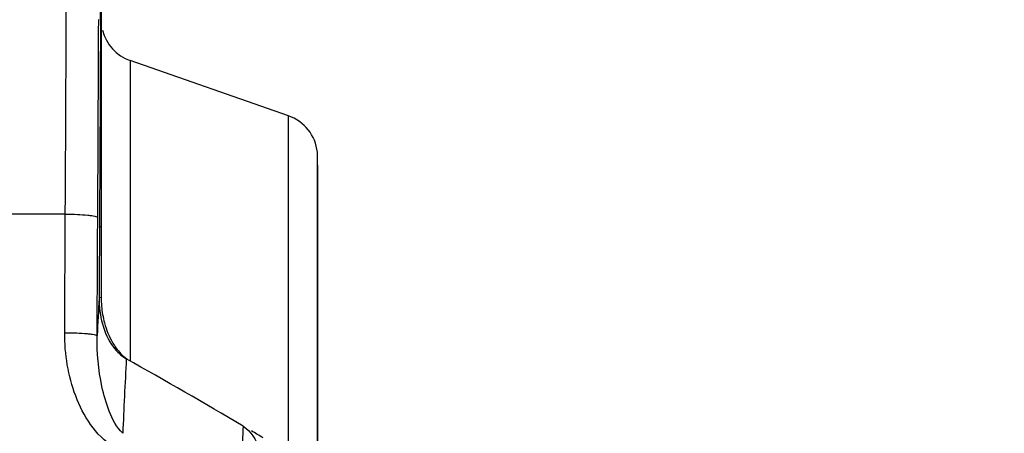
# Model space of a CAD drawing. Extents: x -169 to 3021, y -456 to 1822.
# Drawn here: x 1272 to 1363, y 94 to 132 of the extents above; entities that cross this region are included whole.
import ezdxf

# ---------------------------------------------------------------- set-up
doc = ezdxf.new("R2010")
doc.units = 0
doc.header["$LTSCALE"] = 65.395
doc.header["$PDMODE"] = 3
doc.header["$PDSIZE"] = 1
doc.layers.get('0').update_dxf_attribs({"linetype": 'CONTINUOUS'})
doc.layers.get('Defpoints').update_dxf_attribs({"linetype": 'CONTINUOUS'})
doc.layers.add('AM_5', color=3, linetype='CONTINUOUS', lineweight=25)
doc.layers.add('B35LD-BOTTOMDXF_CONTINUOUS_LINE', color=7, linetype='CONTINUOUS')
doc.layers.add('B35LD-FRONT-DXF_CONTINUOUS_LINE', color=7, linetype='CONTINUOUS')
doc.styles.get("Standard").update_dxf_attribs({"font": 'txt', "width": 0.8})
doc.dimstyles.new('STANDARD$0', dxfattribs={"dimtxt": 20, "dimasz": 20, "dimexe": 2, "dimexo": 10, "dimgap": 5, "dimtad": 1, "dimdsep": 46, "dimtxsty": 'Standard', "dimblk": '_ARROW_FILLED', "dimcen": 0.09, "dimadec": 0, "dimazin": 0, "dimtp": 0.01, "dimtm": 0.01, "dimtfac": 1, "dimtofl": 0, "dimtmove": 0, "dimatfit": 3, "dimldrblk": '_ARROW_FILLED', "dimfxl": 1, "dimtolj": 1, "dimarcsym": 0})

# ---------------------------------------------------------------- blocks, each defined once
blk = doc.blocks.new('_ARROW_FILLED')
at = {"color": 0, "linetype": 'ByBlock'}
blk.add_solid([(0, 0), (-1, 0.15), (-1, -0.15)], dxfattribs=at)
blk = doc.blocks.new('*D4')
at = {"layer": 'AM_5', "color": 0, "lineweight": -2, "transparency": 16777216}
for p, q in [((1189.902, 177.474), (1417.922, 177.474)), ((1415.922, -82.526), (1415.922, 157.474)), ((1189.902, -102.526), (1417.922, -102.526))]:
    blk.add_line(p, q, dxfattribs=at)
at = {"layer": 'Defpoints', "color": 0, "transparency": 16777216}
for p in [(1179.902, 177.474), (1415.922, 177.474), (1179.902, -102.526)]:
    blk.add_point(p, dxfattribs=at)
at = {"layer": 'AM_5', "color": 0, "lineweight": -2, "transparency": 16777216, "xscale": 20, "yscale": 20, "zscale": 20}
for p, rotation in [((1415.922, 177.474), 90), ((1415.922, -102.526), 270)]:
    blk.add_blockref('_ARROW_FILLED', p, dxfattribs=dict(at, rotation=rotation))
at = {"layer": 'AM_5', "color": 0, "transparency": 16777216, "insert": (1400.922, 37.474), "char_height": 20, "attachment_point": 5, "rotation": 90}
blk.add_mtext('\\A1;280', dxfattribs=at)

msp = doc.modelspace()

# ---------------------------------------------------------------- linework, layer by layer
at = {"layer": 'B35LD-BOTTOMDXF_CONTINUOUS_LINE', "color": 7, "linetype": 'Continuous'}
for p, q in [((1276.589, 114.325), (1259.902, 114.325)), ((1276.532, 103.35), (1276.589, 114.325)), ((1279.749, 113.683), (1279.746, 113.135)), ((1279.749, 113.683), (1279.746, 113.135))]:
    msp.add_line(p, q, dxfattribs=at)
for centre, radius, start, end in [((-8144.149, 167.758), 9420.889, 359.6750325, 0.0006128), ((-8347.654, 167.83), 9627.556, 359.7886103, 0.0001711), ((1900.46, 71.881), 621.716, 176.805021, 177.12409), ((1970.119, 64.444), 688.862, 176.963248, 177.537899), ((1057.376, -300.147), 459.81, 59.17223, 60.72494), ((2181.122, 59.263), 888.819, 177.71519, 178.072539)]:
    msp.add_arc(centre, radius, start, end, dxfattribs=at)
for points in [[(1279.585, 114.004), (1279.619, 120.107), (1279.648, 126.21), (1279.67, 132.313)], [(1279.836, 132.309), (1279.813, 126.101), (1279.784, 119.892), (1279.749, 113.683)], [(1279.528, 103.075), (1279.545, 106.718), (1279.564, 110.361), (1279.585, 114.004)], [(1279.746, 113.135), (1279.734, 110.934), (1279.722, 108.733), (1279.711, 106.532)]]:
    msp.add_open_spline(points, degree=3, dxfattribs=at)
for points, knots in [([(1276.589, 114.325), (1276.96, 114.323), (1277.649, 114.306), (1278.464, 114.251), (1278.999, 114.185), (1279.286, 114.134), (1279.469, 114.082), (1279.57, 114.035), (1279.585, 114.004)], [0, 0, 0, 0, 0.366385, 0.681338, 0.805376, 0.901214, 0.966053, 1, 1, 1, 1]), ([(1279.711, 106.532), (1279.707, 105.735), (1279.907, 104.135), (1280.775, 102.149), (1281.761, 101.197), (1282.224, 100.937)], [0, 0, 0, 0, 0.375328, 0.750075, 1, 1, 1, 1]), ([(1281.074, 92.794), (1280.217, 93.291), (1278.796, 94.782), (1277.007, 98.34), (1276.522, 101.369), (1276.532, 103.35)], [0, 0, 0, 0, 0.249793, 0.500534, 1, 1, 1, 1]), ([(1276.532, 103.35), (1276.902, 103.348), (1277.591, 103.333), (1278.406, 103.287), (1278.941, 103.23), (1279.229, 103.187), (1279.409, 103.141), (1279.511, 103.103), (1279.528, 103.075)], [0, 0, 0, 0, 0.367563, 0.683332, 0.807518, 0.903237, 0.967534, 1, 1, 1, 1]), ([(1281.893, 94.036), (1281.32, 94.594), (1280.569, 96.065), (1279.714, 99.104), (1279.499, 101.499), (1279.528, 103.075)], [0, 0, 0, 0, 0.252196, 0.502478, 1, 1, 1, 1]), ([(1293.01, 94.697), (1293.745, 94.258), (1294.691, 92.611), (1294.902, 90.9), (1294.902, 90.031)], [0, 0, 0, 0, 0.496364, 1, 1, 1, 1])]:
    msp.add_open_spline(points, degree=3, knots=knots, dxfattribs=at)
at = {"layer": 'B35LD-FRONT-DXF_CONTINUOUS_LINE', "color": 7, "linetype": 'Continuous'}
for p, q in [((1279.902, 167.859), (1279.902, 106.593)), ((1282.58, 128.537), (1282.58, 100.736)), ((1297.223, 123.412), (1282.58, 128.537)), ((1297.223, 80.918), (1297.223, 123.412)), ((1299.88, 119.027), (1299.88, 120.052)), ((1299.88, 78.386), (1299.88, 119.027)), ((1299.902, 118.863), (1299.902, 76.788)), ((1279.902, 113.134), (1279.746, 113.157)), ((1279.902, 106.593), (1279.706, 106.566))]:
    msp.add_line(p, q, dxfattribs=at)
for centre, radius, start, end in [((1283.902, 132.312), 4, 194.14198, 250.70995), ((1295.902, 119.636), 4, 5.96658, 70.70995), ((1299.602, 118.863), 0.3, 0, 16.70832), ((1289.126, 106.592), 9.224, 179.99158, 184.82521), ((1288.921, 106.575), 9.018, 184.82771, 189.90139), ((1094.227, -239.356), 388.747, 58.92599, 59.11369)]:
    msp.add_arc(centre, radius, start, end, dxfattribs=at)
for points, knots in [([(1280.037, 105.024), (1280.082, 104.768), (1280.282, 103.855), (1280.633, 102.971), (1280.978, 102.391)], [0, 0, 0, 0, 0.27799, 1, 1, 1, 1]), ([(1280.978, 102.391), (1281.068, 102.238), (1281.423, 101.695), (1281.879, 101.212), (1282.263, 100.938)], [0, 0, 0, 0, 0.272954, 1, 1, 1, 1])]:
    msp.add_open_spline(points, degree=3, knots=knots, dxfattribs=at)

# ---------------------------------------------------------------- dimensions: what is measured, and where the dimension line sits
at = {"layer": 'AM_5'}
dim = msp.add_linear_dim(base=(1415.922, 177.474), p1=(1179.902, -102.526), p2=(1179.902, 177.474), angle=270, dimstyle='STANDARD$0', override={"dimtix": 1}, dxfattribs=at)
dim.commit()
dim.dimension.update_dxf_attribs({"geometry": '*D4', "text_midpoint": (1400.922, 37.474)})

doc.saveas('drawing.dxf')
